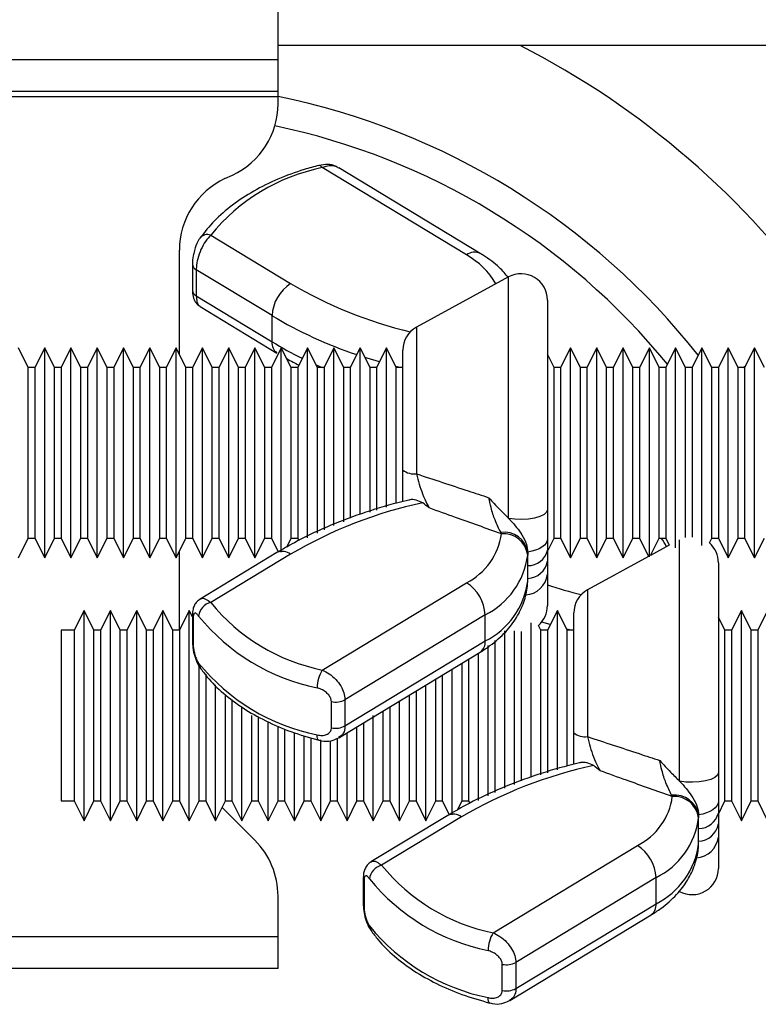
# Model space of a CAD drawing. Units: millimetres. Extents: x -8874 to -2347, y 10743 to 19397.
# Drawn here: x -6605 to -6549, y 17620 to 17694 of the extents above; entities that cross this region are included whole.
import ezdxf

# ---------------------------------------------------------------- set-up
doc = ezdxf.new("R2010")
doc.units = ezdxf.units.MM

msp = doc.modelspace()

# ---------------------------------------------------------------- linework, layer by layer
for p, q in [((-6585.807, 17691.398), (-6585.807, 17699.754)), ((-6012.807, 17692.498), (-6585.807, 17692.498)), ((-6585.807, 17691.398), (-6615.807, 17691.398)), ((-6585.807, 17688.998), (-6585.807, 17691.398)), ((-6585.807, 17688.998), (-6615.807, 17688.998)), ((-6585.807, 17688.598), (-6585.807, 17688.998)), ((-6585.807, 17688.598), (-6615.807, 17688.598)), ((-6585.807, 17688.071), (-6585.807, 17688.598)), ((-6571.462, 17676.556), (-6582.44, 17683.204)), ((-6570.426, 17676.675), (-6581.182, 17683.189)), ((-6589.842, 17682.366), (-6589.271, 17682.633)), ((-6590.925, 17678.065), (-6584.849, 17674.385)), ((-6593.307, 17668.998), (-6593.307, 17676.928)), ((-6592.318, 17675.855), (-6592.318, 17673.866)), ((-6586.263, 17671.937), (-6592.025, 17675.427)), ((-6592.025, 17675.427), (-6592.025, 17673.437)), ((-6568.264, 17674.885), (-6575.264, 17671.067)), ((-6568.264, 17656.508), (-6568.264, 17674.885)), ((-6592.025, 17673.437), (-6586.263, 17669.948)), ((-6565.307, 17673.129), (-6565.307, 17657.162)), ((-6591.739, 17672.639), (-6585.885, 17669.093)), ((-6586.263, 17669.948), (-6586.263, 17671.937)), ((-6575.264, 17671.067), (-6575.264, 17659.894)), ((-6604.807, 17667.998), (-6605.557, 17669.498)), ((-6603.557, 17669.498), (-6604.307, 17667.998)), ((-6602.807, 17667.998), (-6603.557, 17669.498)), ((-6603.557, 17661.498), (-6603.557, 17669.498)), ((-6601.557, 17669.498), (-6602.307, 17667.998)), ((-6600.807, 17667.998), (-6601.557, 17669.498)), ((-6601.557, 17661.498), (-6601.557, 17669.498)), ((-6599.557, 17669.498), (-6600.307, 17667.998)), ((-6598.807, 17667.998), (-6599.557, 17669.498)), ((-6599.557, 17661.498), (-6599.557, 17669.498)), ((-6597.557, 17669.498), (-6598.307, 17667.998)), ((-6596.807, 17667.998), (-6597.557, 17669.498)), ((-6597.557, 17661.498), (-6597.557, 17669.498)), ((-6595.557, 17669.498), (-6596.307, 17667.998)), ((-6594.807, 17667.998), (-6595.557, 17669.498)), ((-6595.557, 17661.498), (-6595.557, 17669.498)), ((-6593.557, 17669.498), (-6594.307, 17667.998)), ((-6592.807, 17667.998), (-6593.557, 17669.498)), ((-6593.557, 17661.498), (-6593.557, 17669.498)), ((-6591.557, 17669.498), (-6592.307, 17667.998)), ((-6590.807, 17667.998), (-6591.557, 17669.498)), ((-6591.557, 17661.498), (-6591.557, 17669.498)), ((-6589.557, 17669.498), (-6590.307, 17667.998)), ((-6588.807, 17667.998), (-6589.557, 17669.498)), ((-6589.557, 17661.498), (-6589.557, 17669.498)), ((-6587.557, 17669.498), (-6588.307, 17667.998)), ((-6586.807, 17667.998), (-6587.557, 17669.498)), ((-6587.557, 17661.498), (-6587.557, 17669.498)), ((-6585.557, 17669.498), (-6586.307, 17667.998)), ((-6584.807, 17667.998), (-6585.557, 17669.498)), ((-6585.557, 17661.498), (-6585.557, 17669.498)), ((-6583.557, 17669.498), (-6584.307, 17667.998)), ((-6582.807, 17667.998), (-6583.557, 17669.498)), ((-6583.557, 17661.498), (-6583.557, 17669.498)), ((-6581.557, 17669.498), (-6582.307, 17667.998)), ((-6580.807, 17667.998), (-6581.557, 17669.498)), ((-6581.557, 17661.498), (-6581.557, 17669.498)), ((-6579.557, 17669.498), (-6580.307, 17667.998)), ((-6578.807, 17667.998), (-6579.557, 17669.498)), ((-6579.557, 17661.498), (-6579.557, 17669.498)), ((-6577.557, 17669.498), (-6578.307, 17667.998)), ((-6576.807, 17667.998), (-6577.557, 17669.498)), ((-6577.557, 17661.498), (-6577.557, 17669.498)), ((-6576.307, 17660.188), (-6576.307, 17669.311)), ((-6563.557, 17669.498), (-6564.307, 17667.998)), ((-6562.807, 17667.998), (-6563.557, 17669.498)), ((-6563.557, 17661.498), (-6563.557, 17669.498)), ((-6561.557, 17669.498), (-6562.307, 17667.998)), ((-6560.807, 17667.998), (-6561.557, 17669.498)), ((-6561.557, 17661.498), (-6561.557, 17669.498)), ((-6559.557, 17669.498), (-6560.307, 17667.998)), ((-6558.807, 17667.998), (-6559.557, 17669.498)), ((-6559.557, 17661.498), (-6559.557, 17669.498)), ((-6557.557, 17669.498), (-6558.307, 17667.998)), ((-6556.807, 17667.998), (-6557.557, 17669.498)), ((-6557.557, 17661.498), (-6557.557, 17669.498)), ((-6555.557, 17669.498), (-6556.307, 17667.998)), ((-6554.807, 17667.998), (-6555.557, 17669.498)), ((-6555.557, 17661.498), (-6555.557, 17669.498)), ((-6553.557, 17669.498), (-6554.307, 17667.998)), ((-6552.807, 17667.998), (-6553.557, 17669.498)), ((-6553.557, 17661.498), (-6553.557, 17669.498)), ((-6551.557, 17669.498), (-6552.307, 17667.998)), ((-6550.807, 17667.998), (-6551.557, 17669.498)), ((-6551.557, 17661.498), (-6551.557, 17669.498)), ((-6549.557, 17669.498), (-6550.307, 17667.998)), ((-6548.807, 17667.998), (-6549.557, 17669.498)), ((-6549.557, 17661.498), (-6549.557, 17669.498)), ((-6564.807, 17667.998), (-6565.307, 17668.998)), ((-6604.307, 17667.998), (-6604.807, 17667.998)), ((-6604.807, 17661.498), (-6604.807, 17667.998)), ((-6604.307, 17667.998), (-6604.307, 17654.998)), ((-6602.307, 17667.998), (-6602.807, 17667.998)), ((-6602.807, 17661.498), (-6602.807, 17667.998)), ((-6602.307, 17667.998), (-6602.307, 17654.998)), ((-6600.307, 17667.998), (-6600.807, 17667.998)), ((-6600.807, 17661.498), (-6600.807, 17667.998)), ((-6600.307, 17667.998), (-6600.307, 17654.998)), ((-6598.307, 17667.998), (-6598.807, 17667.998)), ((-6598.807, 17661.498), (-6598.807, 17667.998)), ((-6598.307, 17667.998), (-6598.307, 17654.998)), ((-6596.307, 17667.998), (-6596.807, 17667.998)), ((-6596.807, 17661.498), (-6596.807, 17667.998)), ((-6596.307, 17667.998), (-6596.307, 17654.998)), ((-6594.307, 17667.998), (-6594.807, 17667.998)), ((-6594.807, 17661.498), (-6594.807, 17667.998)), ((-6594.307, 17667.998), (-6594.307, 17654.998)), ((-6592.307, 17667.998), (-6592.807, 17667.998)), ((-6592.807, 17661.498), (-6592.807, 17667.998)), ((-6592.307, 17667.998), (-6592.307, 17654.998)), ((-6590.307, 17667.998), (-6590.807, 17667.998)), ((-6590.807, 17661.498), (-6590.807, 17667.998)), ((-6590.307, 17667.998), (-6590.307, 17654.998)), ((-6588.307, 17667.998), (-6588.807, 17667.998)), ((-6588.807, 17661.498), (-6588.807, 17667.998)), ((-6588.307, 17667.998), (-6588.307, 17654.998)), ((-6586.307, 17667.998), (-6586.807, 17667.998)), ((-6586.807, 17661.498), (-6586.807, 17667.998)), ((-6586.307, 17667.998), (-6586.307, 17654.998)), ((-6584.307, 17667.998), (-6584.807, 17667.998)), ((-6584.807, 17661.498), (-6584.807, 17667.998)), ((-6584.307, 17667.998), (-6584.307, 17654.998)), ((-6582.307, 17667.998), (-6582.807, 17667.998)), ((-6582.807, 17661.498), (-6582.807, 17667.998)), ((-6582.307, 17667.998), (-6582.307, 17655.639)), ((-6580.307, 17667.998), (-6580.807, 17667.998)), ((-6580.807, 17661.498), (-6580.807, 17667.998)), ((-6580.307, 17667.998), (-6580.307, 17656.53)), ((-6578.307, 17667.998), (-6578.807, 17667.998)), ((-6578.807, 17661.498), (-6578.807, 17667.998)), ((-6578.307, 17667.998), (-6578.307, 17657.136)), ((-6576.528, 17667.998), (-6576.847, 17668.08)), ((-6576.307, 17667.998), (-6576.807, 17667.998)), ((-6576.807, 17661.498), (-6576.807, 17667.998)), ((-6564.307, 17667.998), (-6564.807, 17667.998)), ((-6564.807, 17661.498), (-6564.807, 17667.998)), ((-6564.307, 17667.998), (-6564.307, 17654.998)), ((-6562.307, 17667.998), (-6562.807, 17667.998)), ((-6562.807, 17661.498), (-6562.807, 17667.998)), ((-6562.307, 17667.998), (-6562.307, 17654.998)), ((-6560.307, 17667.998), (-6560.807, 17667.998)), ((-6560.807, 17661.498), (-6560.807, 17667.998)), ((-6560.307, 17667.998), (-6560.307, 17654.998)), ((-6558.307, 17667.998), (-6558.807, 17667.998)), ((-6558.807, 17661.498), (-6558.807, 17667.998)), ((-6558.307, 17667.998), (-6558.307, 17654.998)), ((-6556.307, 17667.998), (-6556.807, 17667.998)), ((-6556.807, 17661.498), (-6556.807, 17667.998)), ((-6556.307, 17667.998), (-6556.307, 17654.998)), ((-6554.307, 17667.998), (-6554.807, 17667.998)), ((-6554.807, 17661.498), (-6554.807, 17667.998)), ((-6554.307, 17667.998), (-6554.307, 17655.087)), ((-6552.307, 17667.998), (-6552.807, 17667.998)), ((-6552.807, 17661.498), (-6552.807, 17667.998)), ((-6552.307, 17667.998), (-6552.307, 17654.998)), ((-6550.307, 17667.998), (-6550.807, 17667.998)), ((-6550.807, 17661.498), (-6550.807, 17667.998)), ((-6550.427, 17667.998), (-6550.24, 17668.131)), ((-6550.307, 17667.998), (-6550.307, 17654.998)), ((-6604.807, 17654.998), (-6604.807, 17661.498)), ((-6603.557, 17653.498), (-6603.557, 17661.498)), ((-6602.807, 17654.998), (-6602.807, 17661.498)), ((-6601.557, 17653.498), (-6601.557, 17661.498)), ((-6600.807, 17654.998), (-6600.807, 17661.498)), ((-6599.557, 17653.498), (-6599.557, 17661.498)), ((-6598.807, 17654.998), (-6598.807, 17661.498)), ((-6597.557, 17653.498), (-6597.557, 17661.498)), ((-6596.807, 17654.998), (-6596.807, 17661.498)), ((-6595.557, 17653.498), (-6595.557, 17661.498)), ((-6594.807, 17654.998), (-6594.807, 17661.498)), ((-6593.557, 17653.498), (-6593.557, 17661.498)), ((-6592.807, 17654.998), (-6592.807, 17661.498)), ((-6591.557, 17653.498), (-6591.557, 17661.498)), ((-6590.807, 17654.998), (-6590.807, 17661.498)), ((-6589.557, 17653.498), (-6589.557, 17661.498)), ((-6588.807, 17654.998), (-6588.807, 17661.498)), ((-6587.557, 17653.498), (-6587.557, 17661.498)), ((-6586.807, 17654.998), (-6586.807, 17661.498)), ((-6585.557, 17653.943), (-6585.557, 17661.498)), ((-6584.807, 17654.998), (-6584.807, 17661.498)), ((-6583.557, 17655.031), (-6583.557, 17661.498)), ((-6582.807, 17655.388), (-6582.807, 17661.498)), ((-6581.557, 17655.971), (-6581.557, 17661.498)), ((-6580.807, 17656.251), (-6580.807, 17661.498)), ((-6579.557, 17656.792), (-6579.557, 17661.498)), ((-6578.807, 17656.989), (-6578.807, 17661.498)), ((-6577.557, 17657.367), (-6577.557, 17661.498)), ((-6576.807, 17657.637), (-6576.807, 17661.498)), ((-6564.807, 17654.998), (-6564.807, 17661.498)), ((-6563.557, 17653.498), (-6563.557, 17661.498)), ((-6562.807, 17654.998), (-6562.807, 17661.498)), ((-6561.557, 17653.498), (-6561.557, 17661.498)), ((-6560.807, 17654.998), (-6560.807, 17661.498)), ((-6559.557, 17653.498), (-6559.557, 17661.498)), ((-6558.807, 17654.998), (-6558.807, 17661.498)), ((-6557.557, 17653.58), (-6557.557, 17661.498)), ((-6556.807, 17654.998), (-6556.807, 17661.498)), ((-6555.557, 17654.272), (-6555.557, 17661.498)), ((-6554.807, 17655.044), (-6554.807, 17661.498)), ((-6553.557, 17654.444), (-6553.557, 17661.498)), ((-6552.807, 17654.998), (-6552.807, 17661.498)), ((-6551.557, 17653.498), (-6551.557, 17661.498)), ((-6550.807, 17654.998), (-6550.807, 17661.498)), ((-6549.557, 17653.498), (-6549.557, 17661.498)), ((-6568.81, 17655.338), (-6568.864, 17655.439)), ((-6605.557, 17653.498), (-6604.807, 17654.998)), ((-6604.807, 17654.998), (-6604.307, 17654.998)), ((-6604.307, 17654.998), (-6603.557, 17653.498)), ((-6603.557, 17653.498), (-6602.807, 17654.998)), ((-6602.807, 17654.998), (-6602.307, 17654.998)), ((-6602.307, 17654.998), (-6601.557, 17653.498)), ((-6601.557, 17653.498), (-6600.807, 17654.998)), ((-6600.807, 17654.998), (-6600.307, 17654.998)), ((-6600.307, 17654.998), (-6599.557, 17653.498)), ((-6599.557, 17653.498), (-6598.807, 17654.998)), ((-6598.807, 17654.998), (-6598.307, 17654.998)), ((-6598.307, 17654.998), (-6597.557, 17653.498)), ((-6597.557, 17653.498), (-6596.807, 17654.998)), ((-6596.807, 17654.998), (-6596.307, 17654.998)), ((-6596.307, 17654.998), (-6595.557, 17653.498)), ((-6595.557, 17653.498), (-6594.807, 17654.998)), ((-6594.807, 17654.998), (-6594.307, 17654.998)), ((-6594.307, 17654.998), (-6593.557, 17653.498)), ((-6593.557, 17653.498), (-6592.807, 17654.998)), ((-6592.807, 17654.998), (-6592.307, 17654.998)), ((-6592.307, 17654.998), (-6591.557, 17653.498)), ((-6591.557, 17653.498), (-6590.807, 17654.998)), ((-6590.807, 17654.998), (-6590.307, 17654.998)), ((-6590.307, 17654.998), (-6589.557, 17653.498)), ((-6589.557, 17653.498), (-6588.807, 17654.998)), ((-6588.807, 17654.998), (-6588.307, 17654.998)), ((-6588.307, 17654.998), (-6587.557, 17653.498)), ((-6587.557, 17653.498), (-6586.807, 17654.998)), ((-6586.807, 17654.998), (-6586.307, 17654.998)), ((-6586.307, 17654.998), (-6585.787, 17653.959)), ((-6585.143, 17654.326), (-6584.807, 17654.998)), ((-6584.807, 17654.998), (-6584.307, 17654.998)), ((-6584.307, 17654.998), (-6584.219, 17654.822)), ((-6565.307, 17653.998), (-6564.807, 17654.998)), ((-6565.307, 17654.977), (-6565.307, 17654.082)), ((-6564.807, 17654.998), (-6564.307, 17654.998)), ((-6564.307, 17654.998), (-6563.557, 17653.498)), ((-6563.557, 17653.498), (-6562.807, 17654.998)), ((-6562.807, 17654.998), (-6562.307, 17654.998)), ((-6562.307, 17654.998), (-6561.557, 17653.498)), ((-6561.557, 17653.498), (-6560.807, 17654.998)), ((-6560.807, 17654.998), (-6560.307, 17654.998)), ((-6560.307, 17654.998), (-6559.557, 17653.498)), ((-6559.557, 17653.498), (-6558.807, 17654.998)), ((-6558.807, 17654.998), (-6558.307, 17654.998)), ((-6558.307, 17654.998), (-6557.61, 17653.605)), ((-6557.463, 17653.686), (-6556.807, 17654.998)), ((-6556.039, 17654.462), (-6557.463, 17653.686)), ((-6556.807, 17654.998), (-6556.307, 17654.998)), ((-6556.307, 17654.998), (-6556.039, 17654.462)), ((-6555.264, 17636.508), (-6555.264, 17654.885)), ((-6552.989, 17654.634), (-6552.807, 17654.998)), ((-6552.807, 17654.998), (-6552.307, 17654.998)), ((-6552.307, 17654.998), (-6551.557, 17653.498)), ((-6551.557, 17653.498), (-6550.807, 17654.998)), ((-6550.807, 17654.998), (-6550.307, 17654.998)), ((-6550.307, 17654.998), (-6549.557, 17653.498)), ((-6549.557, 17653.498), (-6548.807, 17654.998)), ((-6593.307, 17647.998), (-6593.307, 17653.998)), ((-6585.885, 17653.903), (-6591.74, 17650.357)), ((-6584.849, 17653.784), (-6590.925, 17650.104)), ((-6566.807, 17653.909), (-6566.811, 17653.712)), ((-6566.807, 17653.946), (-6566.807, 17653.909)), ((-6566.807, 17652.909), (-6566.807, 17653.909)), ((-6565.307, 17654.082), (-6565.307, 17653.246)), ((-6557.61, 17653.605), (-6562.264, 17651.067)), ((-6566.807, 17651.91), (-6566.807, 17652.909)), ((-6552.307, 17653.129), (-6552.307, 17637.162)), ((-6565.307, 17652.251), (-6565.307, 17649.867)), ((-6582.44, 17644.965), (-6571.462, 17651.613)), ((-6566.811, 17651.722), (-6566.807, 17651.91)), ((-6562.264, 17651.067), (-6562.264, 17639.894)), ((-6600.557, 17649.498), (-6601.307, 17647.998)), ((-6599.807, 17647.998), (-6600.557, 17649.498)), ((-6600.557, 17641.498), (-6600.557, 17649.498)), ((-6598.557, 17649.498), (-6599.307, 17647.998)), ((-6597.807, 17647.998), (-6598.557, 17649.498)), ((-6598.557, 17641.498), (-6598.557, 17649.498)), ((-6596.557, 17649.498), (-6597.307, 17647.998)), ((-6595.807, 17647.998), (-6596.557, 17649.498)), ((-6596.557, 17641.498), (-6596.557, 17649.498)), ((-6594.557, 17649.498), (-6595.307, 17647.998)), ((-6593.807, 17647.998), (-6594.557, 17649.498)), ((-6594.557, 17641.498), (-6594.557, 17649.498)), ((-6592.557, 17649.498), (-6593.307, 17647.998)), ((-6592.318, 17649.02), (-6592.557, 17649.498)), ((-6592.557, 17641.498), (-6592.557, 17649.498)), ((-6592.318, 17649.131), (-6592.318, 17647.141)), ((-6570.048, 17649.165), (-6580.711, 17642.707)), ((-6570.048, 17647.175), (-6570.048, 17649.165)), ((-6564.557, 17649.498), (-6565.307, 17647.998)), ((-6563.807, 17647.998), (-6564.557, 17649.498)), ((-6564.557, 17641.498), (-6564.557, 17649.498)), ((-6563.307, 17640.188), (-6563.307, 17649.311)), ((-6550.557, 17649.498), (-6551.307, 17647.998)), ((-6549.807, 17647.998), (-6550.557, 17649.498)), ((-6550.557, 17641.498), (-6550.557, 17649.498)), ((-6548.557, 17649.498), (-6549.307, 17647.998)), ((-6592.263, 17648.933), (-6592.263, 17646.944)), ((-6566.557, 17641.498), (-6566.557, 17648.552)), ((-6565.807, 17647.998), (-6565.989, 17648.363)), ((-6565.094, 17648.423), (-6565.744, 17648.619)), ((-6551.807, 17647.998), (-6552.307, 17648.998)), ((-6601.307, 17647.998), (-6602.307, 17647.998)), ((-6602.307, 17647.998), (-6602.307, 17634.998)), ((-6601.307, 17647.998), (-6601.307, 17634.998)), ((-6599.307, 17647.998), (-6599.807, 17647.998)), ((-6599.807, 17641.498), (-6599.807, 17647.998)), ((-6599.307, 17647.998), (-6599.307, 17634.998)), ((-6597.307, 17647.998), (-6597.807, 17647.998)), ((-6597.807, 17641.498), (-6597.807, 17647.998)), ((-6597.307, 17647.998), (-6597.307, 17634.998)), ((-6595.307, 17647.998), (-6595.807, 17647.998)), ((-6595.807, 17641.498), (-6595.807, 17647.998)), ((-6595.307, 17647.998), (-6595.307, 17634.998)), ((-6593.307, 17647.998), (-6593.807, 17647.998)), ((-6593.807, 17641.498), (-6593.807, 17647.998)), ((-6593.307, 17647.998), (-6593.307, 17634.998)), ((-6568.557, 17641.498), (-6568.557, 17647.938)), ((-6567.807, 17641.498), (-6567.807, 17647.953)), ((-6567.307, 17647.909), (-6567.307, 17636.53)), ((-6565.307, 17647.998), (-6565.807, 17647.998)), ((-6565.807, 17641.498), (-6565.807, 17647.998)), ((-6565.307, 17647.998), (-6565.307, 17637.136)), ((-6563.528, 17647.998), (-6563.847, 17648.08)), ((-6563.307, 17647.998), (-6563.807, 17647.998)), ((-6563.807, 17641.498), (-6563.807, 17647.998)), ((-6551.307, 17647.998), (-6551.807, 17647.998)), ((-6551.807, 17641.498), (-6551.807, 17647.998)), ((-6551.307, 17647.998), (-6551.307, 17634.998)), ((-6549.307, 17647.998), (-6549.807, 17647.998)), ((-6549.807, 17641.498), (-6549.807, 17647.998)), ((-6549.307, 17647.998), (-6549.307, 17634.998)), ((-6580.711, 17640.718), (-6570.048, 17647.175)), ((-6569.807, 17641.498), (-6569.807, 17646.84)), ((-6569.307, 17647.211), (-6569.307, 17635.639)), ((-6581.182, 17639.807), (-6570.426, 17646.321)), ((-6570.557, 17641.498), (-6570.557, 17646.242)), ((-6591.807, 17641.498), (-6591.807, 17645.332)), ((-6571.807, 17641.498), (-6571.807, 17645.485)), ((-6571.307, 17645.788), (-6571.307, 17634.998)), ((-6591.307, 17644.651), (-6591.307, 17634.998)), ((-6573.307, 17644.577), (-6573.307, 17634.998)), ((-6572.557, 17641.498), (-6572.557, 17645.031)), ((-6590.557, 17641.498), (-6590.557, 17643.828)), ((-6574.557, 17641.498), (-6574.557, 17643.82)), ((-6573.807, 17641.498), (-6573.807, 17644.274)), ((-6589.807, 17641.498), (-6589.807, 17643.11)), ((-6575.807, 17641.498), (-6575.807, 17643.063)), ((-6575.307, 17643.366), (-6575.307, 17634.998)), ((-6589.307, 17642.727), (-6589.307, 17634.998)), ((-6581.745, 17640.574), (-6581.745, 17642.563)), ((-6580.711, 17642.707), (-6580.711, 17640.718)), ((-6576.557, 17641.498), (-6576.557, 17642.609)), ((-6588.557, 17641.498), (-6588.557, 17642.163)), ((-6577.807, 17641.498), (-6577.807, 17641.852)), ((-6577.307, 17642.154), (-6577.307, 17634.998)), ((-6600.557, 17633.498), (-6600.557, 17641.498)), ((-6599.807, 17634.998), (-6599.807, 17641.498)), ((-6598.557, 17633.498), (-6598.557, 17641.498)), ((-6597.807, 17634.998), (-6597.807, 17641.498)), ((-6596.557, 17633.498), (-6596.557, 17641.498)), ((-6595.807, 17634.998), (-6595.807, 17641.498)), ((-6594.557, 17633.498), (-6594.557, 17641.498)), ((-6593.807, 17634.998), (-6593.807, 17641.498)), ((-6592.557, 17633.498), (-6592.557, 17641.498)), ((-6591.807, 17634.998), (-6591.807, 17641.498)), ((-6590.557, 17633.498), (-6590.557, 17641.498)), ((-6589.807, 17634.998), (-6589.807, 17641.498)), ((-6588.557, 17633.498), (-6588.557, 17641.498)), ((-6587.807, 17634.998), (-6587.807, 17641.498)), ((-6587.307, 17641.425), (-6587.307, 17634.998)), ((-6586.557, 17633.498), (-6586.557, 17641.015)), ((-6579.307, 17640.943), (-6579.307, 17634.998)), ((-6578.557, 17633.498), (-6578.557, 17641.498)), ((-6577.807, 17634.998), (-6577.807, 17641.498)), ((-6576.557, 17633.498), (-6576.557, 17641.498)), ((-6575.807, 17634.998), (-6575.807, 17641.498)), ((-6574.557, 17633.498), (-6574.557, 17641.498)), ((-6573.807, 17634.998), (-6573.807, 17641.498)), ((-6572.557, 17633.943), (-6572.557, 17641.498)), ((-6571.807, 17634.998), (-6571.807, 17641.498)), ((-6570.557, 17635.031), (-6570.557, 17641.498)), ((-6569.807, 17635.388), (-6569.807, 17641.498)), ((-6568.557, 17635.971), (-6568.557, 17641.498)), ((-6567.807, 17636.251), (-6567.807, 17641.498)), ((-6566.557, 17636.792), (-6566.557, 17641.498)), ((-6565.807, 17636.989), (-6565.807, 17641.498)), ((-6564.557, 17637.367), (-6564.557, 17641.498)), ((-6563.807, 17637.637), (-6563.807, 17641.498)), ((-6551.807, 17634.998), (-6551.807, 17641.498)), ((-6550.557, 17633.498), (-6550.557, 17641.498)), ((-6549.807, 17634.998), (-6549.807, 17641.498)), ((-6585.807, 17634.998), (-6585.807, 17640.692)), ((-6585.307, 17640.465), (-6585.307, 17634.998)), ((-6584.557, 17633.498), (-6584.557, 17640.188)), ((-6580.557, 17633.498), (-6580.557, 17640.186)), ((-6579.807, 17634.998), (-6579.807, 17640.64)), ((-6583.807, 17634.998), (-6583.807, 17639.961)), ((-6583.307, 17639.777), (-6583.307, 17634.998)), ((-6582.557, 17633.498), (-6582.557, 17639.649)), ((-6581.807, 17634.998), (-6581.807, 17639.571)), ((-6581.307, 17639.73), (-6581.307, 17634.998)), ((-6602.307, 17634.998), (-6601.307, 17634.998)), ((-6601.307, 17634.998), (-6600.557, 17633.498)), ((-6600.557, 17633.498), (-6599.807, 17634.998)), ((-6599.807, 17634.998), (-6599.307, 17634.998)), ((-6599.307, 17634.998), (-6598.557, 17633.498)), ((-6598.557, 17633.498), (-6597.807, 17634.998)), ((-6597.807, 17634.998), (-6597.307, 17634.998)), ((-6597.307, 17634.998), (-6596.557, 17633.498)), ((-6596.557, 17633.498), (-6595.807, 17634.998)), ((-6595.807, 17634.998), (-6595.307, 17634.998)), ((-6595.307, 17634.998), (-6594.557, 17633.498)), ((-6594.557, 17633.498), (-6593.807, 17634.998)), ((-6593.807, 17634.998), (-6593.307, 17634.998)), ((-6593.307, 17634.998), (-6592.557, 17633.498)), ((-6592.557, 17633.498), (-6591.807, 17634.998)), ((-6591.807, 17634.998), (-6591.307, 17634.998)), ((-6591.307, 17634.998), (-6590.557, 17633.498)), ((-6590.557, 17633.498), (-6589.807, 17634.998)), ((-6589.807, 17634.998), (-6589.307, 17634.998)), ((-6589.307, 17634.998), (-6588.557, 17633.498)), ((-6588.557, 17633.498), (-6587.807, 17634.998)), ((-6587.807, 17634.998), (-6587.307, 17634.998)), ((-6587.307, 17634.998), (-6586.557, 17633.498)), ((-6586.557, 17633.498), (-6585.807, 17634.998)), ((-6585.807, 17634.998), (-6585.307, 17634.998)), ((-6585.307, 17634.998), (-6584.557, 17633.498)), ((-6584.557, 17633.498), (-6583.807, 17634.998)), ((-6583.807, 17634.998), (-6583.307, 17634.998)), ((-6583.307, 17634.998), (-6582.557, 17633.498)), ((-6582.557, 17633.498), (-6581.807, 17634.998)), ((-6581.807, 17634.998), (-6581.307, 17634.998)), ((-6581.307, 17634.998), (-6580.557, 17633.498)), ((-6580.557, 17633.498), (-6579.807, 17634.998)), ((-6579.807, 17634.998), (-6579.307, 17634.998)), ((-6579.307, 17634.998), (-6578.557, 17633.498)), ((-6578.557, 17633.498), (-6577.807, 17634.998)), ((-6577.807, 17634.998), (-6577.307, 17634.998)), ((-6577.307, 17634.998), (-6576.557, 17633.498)), ((-6576.557, 17633.498), (-6575.807, 17634.998)), ((-6575.807, 17634.998), (-6575.307, 17634.998)), ((-6575.307, 17634.998), (-6574.557, 17633.498)), ((-6574.557, 17633.498), (-6573.807, 17634.998)), ((-6573.807, 17634.998), (-6573.307, 17634.998)), ((-6573.307, 17634.998), (-6572.787, 17633.959)), ((-6572.143, 17634.326), (-6571.807, 17634.998)), ((-6571.807, 17634.998), (-6571.307, 17634.998)), ((-6571.307, 17634.998), (-6571.219, 17634.822)), ((-6555.81, 17635.338), (-6555.864, 17635.439)), ((-6552.307, 17633.998), (-6551.807, 17634.998)), ((-6552.307, 17634.977), (-6552.307, 17634.082)), ((-6551.807, 17634.998), (-6551.307, 17634.998)), ((-6551.307, 17634.998), (-6550.557, 17633.498)), ((-6550.557, 17633.498), (-6549.807, 17634.998)), ((-6549.807, 17634.998), (-6549.307, 17634.998)), ((-6549.307, 17634.998), (-6548.557, 17633.498)), ((-6587.564, 17632.006), (-6590.057, 17634.498)), ((-6552.307, 17634.082), (-6552.307, 17633.246)), ((-6572.885, 17633.903), (-6578.74, 17630.357)), ((-6571.849, 17633.784), (-6577.925, 17630.104)), ((-6553.807, 17633.909), (-6553.811, 17633.712)), ((-6553.807, 17633.946), (-6553.807, 17633.909)), ((-6553.807, 17632.909), (-6553.807, 17633.909)), ((-6553.807, 17631.91), (-6553.807, 17632.909)), ((-6553.811, 17631.722), (-6553.807, 17631.91)), ((-6552.307, 17632.251), (-6552.307, 17629.867)), ((-6569.44, 17624.965), (-6558.462, 17631.613)), ((-6579.318, 17629.131), (-6579.318, 17627.141)), ((-6579.263, 17628.933), (-6579.263, 17626.944)), ((-6557.048, 17629.165), (-6567.711, 17622.707)), ((-6557.048, 17627.175), (-6557.048, 17629.165)), ((-6585.807, 17624.648), (-6585.807, 17627.763)), ((-6567.711, 17620.718), (-6557.048, 17627.175)), ((-6568.182, 17619.807), (-6557.426, 17626.321)), ((-6585.807, 17624.648), (-6615.807, 17624.648)), ((-6585.807, 17622.248), (-6585.807, 17624.648)), ((-6585.807, 17622.248), (-6615.807, 17622.248)), ((-6568.745, 17620.574), (-6568.745, 17622.563)), ((-6567.711, 17622.707), (-6567.711, 17620.718))]:
    msp.add_line(p, q)
at = {"flags": 128}
for points in [[(-6582.689, 17683.377), (-6582.657, 17683.38), (-6582.589, 17683.357), (-6582.516, 17683.298), (-6582.44, 17683.204)], [(-6578.094, 17668.423), (-6579.032, 17668.71), (-6579.188, 17668.76)], [(-6582.905, 17668.195), (-6582.848, 17668.169), (-6582.458, 17667.998)], [(-6565.307, 17657.162), (-6565.373, 17656.972), (-6565.569, 17656.793), (-6565.88, 17656.64), (-6566.286, 17656.521), (-6566.76, 17656.445), (-6567.27, 17656.417), (-6567.783, 17656.438), (-6568.264, 17656.508)], [(-6565.307, 17654.977), (-6565.334, 17654.802), (-6565.414, 17654.632), (-6565.546, 17654.472), (-6565.726, 17654.325), (-6565.948, 17654.195), (-6566.207, 17654.087), (-6566.496, 17654.003), (-6566.807, 17653.946)], [(-6582.69, 17639.62), (-6582.716, 17639.631), (-6582.765, 17639.682), (-6582.801, 17639.768), (-6582.823, 17639.886), (-6582.83, 17640.03)], [(-6552.307, 17637.162), (-6552.373, 17636.972), (-6552.569, 17636.793), (-6552.88, 17636.64), (-6553.286, 17636.521), (-6553.76, 17636.445), (-6554.27, 17636.417), (-6554.783, 17636.438), (-6555.264, 17636.508)], [(-6552.307, 17634.977), (-6552.334, 17634.802), (-6552.414, 17634.632), (-6552.546, 17634.472), (-6552.726, 17634.325), (-6552.948, 17634.195), (-6553.207, 17634.087), (-6553.496, 17634.003), (-6553.807, 17633.946)], [(-6569.69, 17619.62), (-6569.716, 17619.631), (-6569.765, 17619.682), (-6569.801, 17619.768), (-6569.823, 17619.886), (-6569.83, 17620.03)]]:
    msp.add_lwpolyline(points, dxfattribs=at)
for centre, radius, start, end in [((-6596.807, 17634.998), 64.594, 35.43269, 62.89555), ((-6591.807, 17688.071), 6, 295, 0), ((-6596.807, 17634.998), 54.746, 38.29799, 78.40873), ((-6596.807, 17634.998), 52.5, 39.30039, 78.17541), ((-6579.515, 17668.8), 14.698, 101.47762, 140.92153), ((-6587.307, 17676.928), 6, 115, 180), ((-6591.176, 17677.367), 0.742, 70.2729, 140.13849), ((-6570.848, 17675.772), 0.996, 64.6996, 128.10456), ((-6574.287, 17671.487), 5.802, 29.58671, 60.87099), ((-6591.795, 17675.898), 0.525, 184.72782, 243.99641), ((-6567.307, 17673.129), 2, 0, 118.61046), ((-6591.795, 17673.909), 0.525, 184.74606, 243.99501), ((-6583.129, 17671.759), 3.139, 123.22283, 176.74667), ((-6567.914, 17703.17), 33.397, 239.53146, 256.4443), ((-6569.132, 17700.66), 33.444, 239.18778, 251.36162), ((-6574.307, 17669.311), 2, 118.61046, 180), ((-6585.324, 17669.853), 0.944, 174.22341, 233.56969), ((-6570.597, 17695.901), 30.314, 238.88433, 243.84393), ((-6575.416, 17661.349), 1.463, 232.50741, 275.94651), ((-6567.738, 17624.638), 33.797, 102.04513, 120.41613), ((-6573.636, 17655.967), 4.866, 296.52813, 352.5753), ((-6568.613, 17653.628), 1.828, 8.85602, 97.88174), ((-6568.664, 17653.475), 1.868, 7.26006, 94.48305), ((-6560.224, 17652.229), 4.514, 28.05369, 37.83697), ((-6554.307, 17653.129), 2, 0, 48.78692), ((-6585.464, 17652.998), 0.998, 51.93233, 114.93959), ((-6572.701, 17654.479), 5.94, 296.52813, 352.5753), ((-6566.79, 17654.434), 1.525, 269.38234, 346.65717), ((-6566.862, 17653.519), 1.579, 271.98997, 350.05591), ((-6567.069, 17652.454), 1.774, 273.01875, 353.42658), ((-6573.182, 17648.987), 3.139, 3.25333, 56.77717), ((-6572.701, 17652.49), 5.94, 296.52813, 352.5753), ((-6553.419, 17688.028), 38.471, 252.00043, 255.97494), ((-6561.307, 17649.311), 2, 118.61046, 180), ((-6590.666, 17648.946), 1.186, 102.60309, 173.93172), ((-6579.515, 17659.369), 14.698, 219.07847, 258.52238), ((-6567.307, 17649.867), 2, 311.21308, 0), ((-6591.924, 17649.134), 0.394, 181.01802, 210.58931), ((-6579.723, 17658.916), 15.617, 219.07847, 258.52238), ((-6591.924, 17647.144), 0.394, 180.37909, 210.60155), ((-6570.988, 17647.081), 0.944, 306.47064, 5.773), ((-6591.27, 17645.48), 0.576, 178.96538, 214.503), ((-6579.723, 17655.335), 15.617, 219.07847, 258.52238), ((-6580.143, 17643.569), 2.687, 148.7186, 179.10312), ((-6581.42, 17644.014), 1.486, 257.39126, 298.49259), ((-6581.42, 17642.024), 1.486, 257.39126, 298.49259), ((-6562.416, 17641.349), 1.463, 232.50741, 275.94651), ((-6554.738, 17604.638), 33.797, 102.04513, 120.41613), ((-6560.636, 17635.967), 4.866, 296.52813, 352.5753), ((-6555.613, 17633.628), 1.828, 8.85602, 97.88174), ((-6555.664, 17633.475), 1.868, 7.26006, 94.48305), ((-6553.79, 17634.434), 1.525, 269.38234, 346.65717), ((-6572.464, 17632.998), 0.998, 51.93233, 114.93959), ((-6559.701, 17634.479), 5.94, 296.52813, 352.5753), ((-6553.862, 17633.519), 1.579, 271.98997, 350.05591), ((-6591.807, 17627.763), 6, 0, 45), ((-6554.069, 17632.454), 1.774, 273.01875, 353.42658), ((-6560.182, 17628.987), 3.139, 3.25333, 56.77717), ((-6559.701, 17632.49), 5.94, 296.52813, 352.5753), ((-6577.666, 17628.946), 1.186, 102.60309, 173.93172), ((-6566.515, 17639.369), 14.698, 219.07847, 258.52238), ((-6554.307, 17629.867), 2, 241.38954, 0), ((-6578.924, 17629.134), 0.394, 181.01802, 210.58931), ((-6566.723, 17638.916), 15.617, 219.07847, 258.52238), ((-6578.924, 17627.144), 0.394, 180.37909, 210.60155), ((-6557.988, 17627.081), 0.944, 306.47064, 5.773), ((-6578.27, 17625.48), 0.576, 178.96538, 214.503), ((-6566.723, 17635.335), 15.617, 219.07847, 258.52238), ((-6567.143, 17623.569), 2.687, 148.7186, 179.10312), ((-6568.42, 17624.014), 1.486, 257.39126, 298.49259), ((-6568.42, 17622.024), 1.486, 257.39126, 298.49259)]:
    msp.add_arc(centre, radius, start, end)
for points, knots in [([(-6582.689, 17683.377), (-6583.064, 17683.275), (-6584.148, 17682.979), (-6585.84, 17682.35), (-6587.68, 17681.446), (-6589.302, 17680.38), (-6590.699, 17679.185), (-6591.397, 17678.289), (-6591.744, 17677.843)], [0, 0, 0, 0, 0.095357, 0.275999, 0.457112, 0.638614, 0.820286, 1, 1, 1, 1]), ([(-6581.197, 17683.17), (-6581.272, 17683.22), (-6581.514, 17683.384), (-6582.039, 17683.481), (-6582.465, 17683.41), (-6582.687, 17683.373)], [0, 0, 0, 0, 0.1757939, 0.5708646, 1, 1, 1, 1]), ([(-6581.194, 17683.168), (-6581.263, 17683.214), (-6581.463, 17683.343), (-6581.904, 17683.37), (-6582.266, 17683.258), (-6582.44, 17683.204)], [0, 0, 0, 0, 0.218453, 0.623904, 1, 1, 1, 1]), ([(-6591.737, 17677.836), (-6591.766, 17677.799), (-6591.929, 17677.591), (-6592.089, 17677.199), (-6592.178, 17676.816), (-6592.211, 17676.676)], [0, 0, 0, 0, 0.120992, 0.678336, 1, 1, 1, 1]), ([(-6590.925, 17678.065), (-6591.061, 17677.92), (-6591.334, 17677.628), (-6591.682, 17676.976), (-6591.922, 17676.283), (-6592.016, 17675.754), (-6592.023, 17675.497), (-6592.025, 17675.427)], [0, 0, 0, 0, 0.233156, 0.468275, 0.701448, 0.918752, 1, 1, 1, 1]), ([(-6592.211, 17676.676), (-6592.226, 17676.618), (-6592.298, 17676.347), (-6592.335, 17676.056), (-6592.317, 17675.859), (-6592.317, 17675.855)], [0, 0, 0, 0, 0.2101, 0.983859, 1, 1, 1, 1]), ([(-6568.27, 17674.828), (-6568.495, 17675.092), (-6569.035, 17675.723), (-6569.821, 17676.3), (-6570.345, 17676.625), (-6570.426, 17676.675)], [0, 0, 0, 0, 0.377563, 0.903155, 1, 1, 1, 1]), ([(-6592.314, 17673.869), (-6592.315, 17673.839), (-6592.323, 17673.628), (-6592.268, 17673.315), (-6592.073, 17672.899), (-6591.853, 17672.727), (-6591.747, 17672.644)], [0, 0, 0, 0, 0.0627113, 0.443711, 0.7313621, 1, 1, 1, 1]), ([(-6592.025, 17673.437), (-6592.014, 17673.284), (-6591.992, 17672.979), (-6591.876, 17672.721), (-6591.761, 17672.674), (-6591.727, 17672.659)], [0, 0, 0, 0, 0.415497, 0.824302, 1, 1, 1, 1]), ([(-6585.142, 17668.668), (-6584.986, 17668.575), (-6584.692, 17668.4), (-6584.369, 17668.248), (-6584.217, 17668.177)], [0, 0, 0, 0, 0.53115, 1, 1, 1, 1]), ([(-6576.307, 17657.788), (-6576.307, 17658.117), (-6576.307, 17658.882), (-6576.307, 17659.714), (-6576.307, 17660.188)], [0, 0, 0, 0, 0.430354, 1, 1, 1, 1]), ([(-6575.264, 17659.894), (-6573.958, 17659.464), (-6572.13, 17658.862), (-6570.29, 17658.255), (-6569.764, 17658.082)], [0, 0, 0, 0, 0.714244, 1, 1, 1, 1]), ([(-6575.264, 17659.894), (-6575.203, 17659.631), (-6575.074, 17659.082), (-6574.794, 17658.304), (-6574.532, 17657.709), (-6574.363, 17657.403), (-6574.307, 17657.302)], [0, 0, 0, 0, 0.249568, 0.521238, 0.842395, 1, 1, 1, 1]), ([(-6569.764, 17658.082), (-6569.763, 17658.08), (-6569.506, 17657.77), (-6568.999, 17657.254), (-6568.492, 17656.739), (-6568.264, 17656.508)], [0, 0, 0, 0, 0.0040675, 0.5538277, 1, 1, 1, 1]), ([(-6568.864, 17655.439), (-6569.009, 17655.735), (-6569.27, 17656.267), (-6569.594, 17657.224), (-6569.714, 17657.829), (-6569.764, 17658.082)], [0, 0, 0, 0, 0.421201, 0.757829, 1, 1, 1, 1]), ([(-6575.864, 17657.896), (-6576.137, 17657.831), (-6577.372, 17657.538), (-6579.488, 17656.886), (-6582.128, 17655.872), (-6584.251, 17654.857), (-6585.447, 17654.158), (-6585.885, 17653.903)], [0, 0, 0, 0, 0.0734109, 0.3319835, 0.5910293, 0.85054, 1, 1, 1, 1]), ([(-6574.791, 17657.691), (-6574.959, 17657.769), (-6575.291, 17657.924), (-6575.695, 17657.959), (-6575.839, 17657.898), (-6575.862, 17657.889)], [0, 0, 0, 0, 0.460063, 0.911078, 1, 1, 1, 1]), ([(-6574.307, 17657.302), (-6574.309, 17657.304), (-6574.472, 17657.433), (-6574.632, 17657.563), (-6574.791, 17657.691)], [0, 0, 0, 0, 0.0146036, 1, 1, 1, 1]), ([(-6568.81, 17655.338), (-6569.975, 17655.749), (-6571.813, 17656.397), (-6573.638, 17657.059), (-6574.307, 17657.302)], [0, 0, 0, 0, 0.633421, 1, 1, 1, 1]), ([(-6565.307, 17657.162), (-6565.307, 17657.132), (-6565.307, 17656.632), (-6565.307, 17655.924), (-6565.307, 17655.199), (-6565.307, 17655.01), (-6565.307, 17654.977)], [0, 0, 0, 0, 0.043063, 0.721888, 0.951545, 1, 1, 1, 1]), ([(-6568.264, 17656.508), (-6568.213, 17656.453), (-6567.844, 17656.063), (-6567.321, 17655.434), (-6566.876, 17654.574), (-6566.828, 17654.14), (-6566.807, 17653.946)], [0, 0, 0, 0, 0.073424, 0.524782, 0.786776, 1, 1, 1, 1]), ([(-6565.307, 17653.246), (-6565.307, 17653.24), (-6565.307, 17653.206), (-6565.307, 17652.998), (-6565.307, 17652.813), (-6565.307, 17652.441), (-6565.307, 17652.251)], [0, 0, 0, 0, 0.011996, 0.063933, 0.521591, 1, 1, 1, 1]), ([(-6570.426, 17646.321), (-6570.173, 17646.484), (-6569.452, 17646.947), (-6568.486, 17647.815), (-6567.627, 17648.937), (-6567.069, 17650.111), (-6566.854, 17651.039), (-6566.82, 17651.556), (-6566.813, 17651.662)], [0, 0, 0, 0, 0.124851, 0.355584, 0.560603, 0.758122, 0.950365, 1, 1, 1, 1]), ([(-6591.737, 17650.347), (-6591.822, 17650.29), (-6591.999, 17650.17), (-6592.177, 17649.894), (-6592.286, 17649.565), (-6592.324, 17649.318), (-6592.314, 17649.153), (-6592.313, 17649.126)], [0, 0, 0, 0, 0.20255, 0.427288, 0.659032, 0.945868, 1, 1, 1, 1]), ([(-6591.728, 17650.334), (-6591.708, 17650.355), (-6591.61, 17650.459), (-6591.329, 17650.407), (-6591.059, 17650.205), (-6590.925, 17650.104)], [0, 0, 0, 0, 0.113658, 0.558687, 1, 1, 1, 1]), ([(-6591.846, 17649.071), (-6591.899, 17649.139), (-6592.005, 17649.273), (-6592.135, 17649.325), (-6592.225, 17649.249), (-6592.26, 17649.088), (-6592.262, 17648.966), (-6592.263, 17648.933)], [0, 0, 0, 0, 0.2450236, 0.4872726, 0.7177888, 0.9239586, 1, 1, 1, 1]), ([(-6592.314, 17647.139), (-6592.315, 17647.111), (-6592.324, 17646.916), (-6592.287, 17646.696), (-6592.255, 17646.506)], [0, 0, 0, 0, 0.139809, 1, 1, 1, 1]), ([(-6592.263, 17646.944), (-6592.259, 17646.854), (-6592.252, 17646.673), (-6592.193, 17646.349), (-6592.103, 17646.02), (-6591.985, 17645.714), (-6591.891, 17645.564), (-6591.846, 17645.49)], [0, 0, 0, 0, 0.184683, 0.371481, 0.570349, 0.791716, 1, 1, 1, 1]), ([(-6592.255, 17646.506), (-6592.254, 17646.496), (-6592.231, 17646.286), (-6592.087, 17645.843), (-6591.935, 17645.398), (-6591.765, 17645.207), (-6591.729, 17645.166)], [0, 0, 0, 0, 0.020856, 0.428035, 0.879179, 1, 1, 1, 1]), ([(-6591.744, 17645.153), (-6591.564, 17644.911), (-6591.053, 17644.223), (-6589.991, 17643.172), (-6588.501, 17642.051), (-6586.773, 17641.075), (-6584.839, 17640.236), (-6583.411, 17639.827), (-6582.689, 17639.619)], [0, 0, 0, 0, 0.096804, 0.274771, 0.453965, 0.634229, 0.814821, 1, 1, 1, 1]), ([(-6582.44, 17644.965), (-6582.265, 17644.88), (-6581.901, 17644.704), (-6581.406, 17644.27), (-6581.018, 17643.762), (-6580.761, 17643.22), (-6580.728, 17642.879), (-6580.711, 17642.707)], [0, 0, 0, 0, 0.1980945, 0.4116499, 0.6098675, 0.8033501, 1, 1, 1, 1]), ([(-6581.745, 17642.563), (-6581.756, 17642.649), (-6581.778, 17642.821), (-6581.944, 17643.08), (-6582.189, 17643.314), (-6582.497, 17643.505), (-6582.722, 17643.577), (-6582.83, 17643.611)], [0, 0, 0, 0, 0.184683, 0.371481, 0.570349, 0.791716, 1, 1, 1, 1]), ([(-6582.83, 17640.03), (-6582.702, 17640.008), (-6582.448, 17639.964), (-6582.105, 17640.041), (-6581.856, 17640.214), (-6581.754, 17640.415), (-6581.747, 17640.54), (-6581.745, 17640.574)], [0, 0, 0, 0, 0.245024, 0.487273, 0.717789, 0.923959, 1, 1, 1, 1]), ([(-6580.711, 17640.718), (-6580.714, 17640.651), (-6580.726, 17640.405), (-6580.854, 17640.05), (-6581.096, 17639.892), (-6581.206, 17639.82)], [0, 0, 0, 0, 0.169337, 0.622242, 1, 1, 1, 1]), ([(-6563.307, 17637.788), (-6563.307, 17638.117), (-6563.307, 17638.882), (-6563.307, 17639.714), (-6563.307, 17640.188)], [0, 0, 0, 0, 0.430354, 1, 1, 1, 1]), ([(-6582.687, 17639.633), (-6582.628, 17639.614), (-6582.329, 17639.52), (-6581.792, 17639.531), (-6581.387, 17639.719), (-6581.202, 17639.805)], [0, 0, 0, 0, 0.11854, 0.5993798, 1, 1, 1, 1]), ([(-6562.264, 17639.894), (-6560.958, 17639.464), (-6559.13, 17638.862), (-6557.29, 17638.255), (-6556.764, 17638.082)], [0, 0, 0, 0, 0.714244, 1, 1, 1, 1]), ([(-6562.264, 17639.894), (-6562.203, 17639.631), (-6562.074, 17639.082), (-6561.794, 17638.304), (-6561.532, 17637.709), (-6561.363, 17637.403), (-6561.307, 17637.302)], [0, 0, 0, 0, 0.249568, 0.521238, 0.842395, 1, 1, 1, 1]), ([(-6562.864, 17637.896), (-6563.137, 17637.831), (-6564.372, 17637.538), (-6566.488, 17636.886), (-6569.128, 17635.872), (-6571.251, 17634.857), (-6572.447, 17634.158), (-6572.885, 17633.903)], [0, 0, 0, 0, 0.0734109, 0.3319835, 0.5910293, 0.85054, 1, 1, 1, 1]), ([(-6561.791, 17637.691), (-6561.959, 17637.769), (-6562.291, 17637.924), (-6562.695, 17637.959), (-6562.839, 17637.898), (-6562.862, 17637.889)], [0, 0, 0, 0, 0.460063, 0.911078, 1, 1, 1, 1]), ([(-6556.764, 17638.082), (-6556.763, 17638.08), (-6556.506, 17637.77), (-6555.999, 17637.254), (-6555.492, 17636.739), (-6555.264, 17636.508)], [0, 0, 0, 0, 0.0040675, 0.5538277, 1, 1, 1, 1]), ([(-6555.864, 17635.439), (-6556.009, 17635.735), (-6556.27, 17636.267), (-6556.594, 17637.224), (-6556.714, 17637.829), (-6556.764, 17638.082)], [0, 0, 0, 0, 0.421201, 0.757829, 1, 1, 1, 1]), ([(-6561.307, 17637.302), (-6561.309, 17637.304), (-6561.472, 17637.433), (-6561.632, 17637.563), (-6561.791, 17637.691)], [0, 0, 0, 0, 0.0146036, 1, 1, 1, 1]), ([(-6555.81, 17635.338), (-6556.975, 17635.749), (-6558.813, 17636.397), (-6560.638, 17637.059), (-6561.307, 17637.302)], [0, 0, 0, 0, 0.633421, 1, 1, 1, 1]), ([(-6552.307, 17637.162), (-6552.307, 17637.132), (-6552.307, 17636.632), (-6552.307, 17635.924), (-6552.307, 17635.199), (-6552.307, 17635.01), (-6552.307, 17634.977)], [0, 0, 0, 0, 0.043063, 0.721888, 0.951545, 1, 1, 1, 1]), ([(-6555.264, 17636.508), (-6555.213, 17636.453), (-6554.844, 17636.063), (-6554.321, 17635.434), (-6553.876, 17634.574), (-6553.828, 17634.14), (-6553.807, 17633.946)], [0, 0, 0, 0, 0.073424, 0.524782, 0.786776, 1, 1, 1, 1]), ([(-6552.307, 17633.246), (-6552.307, 17633.24), (-6552.307, 17633.206), (-6552.307, 17632.998), (-6552.307, 17632.813), (-6552.307, 17632.441), (-6552.307, 17632.251)], [0, 0, 0, 0, 0.011996, 0.063933, 0.521591, 1, 1, 1, 1]), ([(-6557.426, 17626.321), (-6557.173, 17626.484), (-6556.452, 17626.947), (-6555.486, 17627.815), (-6554.627, 17628.937), (-6554.069, 17630.111), (-6553.854, 17631.039), (-6553.82, 17631.556), (-6553.813, 17631.662)], [0, 0, 0, 0, 0.124851, 0.355584, 0.560603, 0.758122, 0.950365, 1, 1, 1, 1]), ([(-6578.737, 17630.347), (-6578.822, 17630.29), (-6578.999, 17630.17), (-6579.177, 17629.894), (-6579.286, 17629.565), (-6579.324, 17629.318), (-6579.314, 17629.153), (-6579.313, 17629.126)], [0, 0, 0, 0, 0.20255, 0.427288, 0.659032, 0.945868, 1, 1, 1, 1]), ([(-6578.728, 17630.334), (-6578.708, 17630.355), (-6578.61, 17630.459), (-6578.329, 17630.407), (-6578.059, 17630.205), (-6577.925, 17630.104)], [0, 0, 0, 0, 0.113658, 0.558687, 1, 1, 1, 1]), ([(-6578.846, 17629.071), (-6578.899, 17629.139), (-6579.005, 17629.273), (-6579.135, 17629.325), (-6579.225, 17629.249), (-6579.26, 17629.088), (-6579.262, 17628.966), (-6579.263, 17628.933)], [0, 0, 0, 0, 0.2450236, 0.4872726, 0.7177888, 0.9239586, 1, 1, 1, 1]), ([(-6579.314, 17627.139), (-6579.315, 17627.111), (-6579.324, 17626.916), (-6579.287, 17626.696), (-6579.255, 17626.506)], [0, 0, 0, 0, 0.139809, 1, 1, 1, 1]), ([(-6579.263, 17626.944), (-6579.259, 17626.854), (-6579.252, 17626.673), (-6579.193, 17626.349), (-6579.103, 17626.02), (-6578.985, 17625.714), (-6578.891, 17625.564), (-6578.846, 17625.49)], [0, 0, 0, 0, 0.184683, 0.371481, 0.570349, 0.791716, 1, 1, 1, 1]), ([(-6579.255, 17626.506), (-6579.254, 17626.496), (-6579.231, 17626.286), (-6579.087, 17625.843), (-6578.935, 17625.398), (-6578.765, 17625.207), (-6578.729, 17625.166)], [0, 0, 0, 0, 0.020856, 0.428035, 0.879179, 1, 1, 1, 1]), ([(-6578.744, 17625.153), (-6578.564, 17624.911), (-6578.053, 17624.223), (-6576.991, 17623.172), (-6575.501, 17622.051), (-6573.773, 17621.075), (-6571.839, 17620.236), (-6570.411, 17619.827), (-6569.689, 17619.619)], [0, 0, 0, 0, 0.096804, 0.274771, 0.453965, 0.634229, 0.814821, 1, 1, 1, 1]), ([(-6569.44, 17624.965), (-6569.265, 17624.88), (-6568.901, 17624.704), (-6568.406, 17624.27), (-6568.018, 17623.762), (-6567.761, 17623.22), (-6567.728, 17622.879), (-6567.711, 17622.707)], [0, 0, 0, 0, 0.1980945, 0.4116499, 0.6098675, 0.8033501, 1, 1, 1, 1]), ([(-6568.745, 17622.563), (-6568.756, 17622.649), (-6568.778, 17622.821), (-6568.944, 17623.08), (-6569.189, 17623.314), (-6569.497, 17623.505), (-6569.722, 17623.577), (-6569.83, 17623.611)], [0, 0, 0, 0, 0.184683, 0.371481, 0.570349, 0.791716, 1, 1, 1, 1]), ([(-6567.711, 17620.718), (-6567.714, 17620.651), (-6567.726, 17620.405), (-6567.854, 17620.05), (-6568.096, 17619.892), (-6568.206, 17619.82)], [0, 0, 0, 0, 0.169337, 0.622242, 1, 1, 1, 1]), ([(-6569.83, 17620.03), (-6569.702, 17620.008), (-6569.448, 17619.964), (-6569.105, 17620.041), (-6568.856, 17620.214), (-6568.754, 17620.415), (-6568.747, 17620.54), (-6568.745, 17620.574)], [0, 0, 0, 0, 0.245024, 0.487273, 0.717789, 0.923959, 1, 1, 1, 1]), ([(-6569.687, 17619.633), (-6569.628, 17619.614), (-6569.329, 17619.52), (-6568.792, 17619.531), (-6568.387, 17619.719), (-6568.202, 17619.805)], [0, 0, 0, 0, 0.11854, 0.5993798, 1, 1, 1, 1])]:
    msp.add_open_spline(points, degree=3, knots=knots)

doc.saveas('drawing.dxf')
